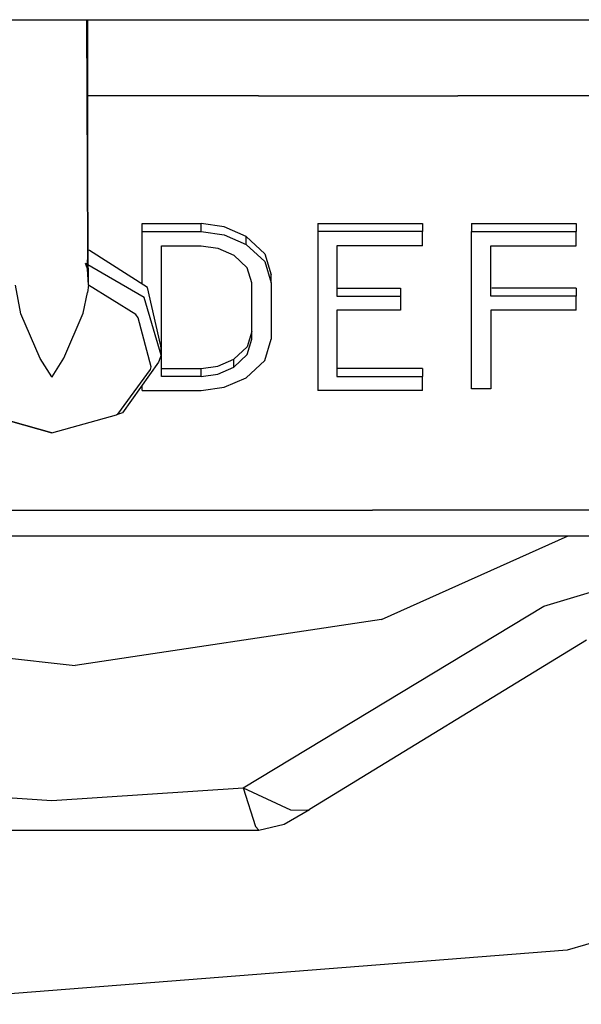
# Model space of a CAD drawing. Units: millimetres. Extents: x 763 to 11697, y -1518 to 1695.
# Drawn here: x 2897 to 2920, y -1027 to -987 of the extents above; entities that cross this region are included whole.
import ezdxf

# ---------------------------------------------------------------- set-up
doc = ezdxf.new("R2010")
doc.units = ezdxf.units.MM
doc.layers.add('3', color=7, linetype='CONTINUOUS', true_color=0xffffff)

msp = doc.modelspace()

# ---------------------------------------------------------------- linework, layer by layer
at = {"layer": '3', "color": 18, "linetype": 'CONTINUOUS'}
for p, q in [((2812.440918, -986.808838), (3512.550293, -986.808838)), ((2899.785645, -986.808838), (2899.825195, -996.213867)), ((2899.852051, -996.217529), (2899.805664, -986.808838)), ((2899.829102, -996.2146), (2899.833496, -986.808838)), ((2901.250488, -989.92041), (2899.820801, -989.92041)), ((2901.250488, -989.92041), (2899.820801, -989.92041)), ((2906.797363, -989.92041), (2901.250488, -989.92041)), ((2906.797363, -989.92041), (2901.250488, -989.92041)), ((2906.797363, -989.92041), (2909.985352, -989.92041)), ((2906.797363, -989.92041), (2909.985352, -989.92041)), ((2909.985352, -989.92041), (2914.938965, -989.92041)), ((2909.985352, -989.92041), (2914.938965, -989.92041)), ((2917.209961, -989.92041), (2914.938965, -989.92041)), ((2917.209961, -989.92041), (2914.938965, -989.92041)), ((2917.223633, -989.92041), (2917.209961, -989.92041)), ((2917.223633, -989.92041), (2917.209961, -989.92041)), ((2921.37207, -989.92041), (2917.236816, -989.92041)), ((2921.37207, -989.92041), (2917.236816, -989.92041)), ((2902.049805, -995.449951), (2902.049805, -995.126953)), ((2902.049805, -995.126953), (2904.460449, -995.126953)), ((2902.049805, -995.126953), (2904.460449, -995.126953)), ((2905.403809, -995.259033), (2904.460449, -995.126953)), ((2904.460449, -995.449951), (2904.460449, -995.126953)), ((2904.460449, -995.449951), (2904.460449, -995.126953)), ((2905.403809, -995.259033), (2904.460449, -995.126953)), ((2906.294434, -995.655273), (2905.403809, -995.259033)), ((2906.294434, -995.655273), (2905.403809, -995.259033)), ((2909.213867, -995.126953), (2913.487793, -995.126953)), ((2909.213867, -995.126953), (2909.213867, -995.449951)), ((2909.213867, -995.126953), (2913.487793, -995.126953)), ((2913.487793, -995.126953), (2913.487793, -995.449951)), ((2915.48584, -995.126953), (2917.200684, -995.126953)), ((2915.48584, -995.126953), (2917.200684, -995.126953)), ((2915.48584, -995.126953), (2915.48584, -995.449951)), ((2917.200684, -995.126953), (2919.354492, -995.126953)), ((2917.200684, -995.126953), (2919.354492, -995.126953)), ((2919.372559, -995.126953), (2919.759277, -995.126953)), ((2919.372559, -995.126953), (2919.759277, -995.126953)), ((2919.759277, -995.126953), (2919.759277, -995.449951)), ((2902.049805, -997.596924), (2902.049805, -995.449951)), ((2902.049805, -995.449951), (2904.460449, -995.449951)), ((2902.049805, -995.449951), (2904.460449, -995.449951)), ((2904.460449, -995.449951), (2905.403809, -995.581787)), ((2904.460449, -995.449951), (2905.403809, -995.581787)), ((2905.403809, -995.581787), (2906.294434, -995.977783)), ((2905.403809, -995.581787), (2906.294434, -995.977783)), ((2906.294434, -995.977783), (2906.294434, -995.655273)), ((2907.058594, -996.354004), (2906.294434, -995.655273)), ((2906.294434, -995.977783), (2906.294434, -995.655273)), ((2907.058594, -996.354004), (2906.294434, -995.655273)), ((2913.487793, -995.449951), (2909.213867, -995.449951)), ((2909.213867, -995.449951), (2909.213867, -1001.92749)), ((2913.487793, -995.449951), (2909.213867, -995.449951)), ((2913.487793, -996.029297), (2913.487793, -995.449951)), ((2915.48584, -1001.868896), (2915.48584, -995.449951)), ((2915.48584, -995.449951), (2917.092773, -995.449951)), ((2915.48584, -995.449951), (2917.092773, -995.449951)), ((2917.092773, -995.449951), (2919.35791, -995.449951)), ((2917.092773, -995.449951), (2919.35791, -995.449951)), ((2919.372559, -995.449951), (2919.759277, -995.449951)), ((2919.372559, -995.449951), (2919.759277, -995.449951)), ((2919.759277, -996.029297), (2919.759277, -995.449951)), ((2902.837402, -1001.362549), (2902.837402, -996.029297)), ((2902.837402, -996.029297), (2904.460449, -996.029297)), ((2904.460449, -996.029297), (2905.139648, -996.126465)), ((2905.139648, -996.126465), (2905.79541, -996.417969)), ((2906.294434, -995.977783), (2907.058594, -996.676758)), ((2906.294434, -995.977783), (2907.058594, -996.676758)), ((2913.487793, -996.029297), (2910.001465, -996.029297)), ((2910.001465, -996.029297), (2910.001465, -998.083496)), ((2916.272949, -998.083496), (2916.272949, -996.029297)), ((2916.272949, -996.029297), (2916.898438, -996.029297)), ((2916.898438, -996.029297), (2919.364258, -996.029297)), ((2919.372559, -996.029297), (2919.759277, -996.029297)), ((2899.910156, -996.225342), (2899.821777, -996.213623)), ((2899.825195, -996.2146), (2899.828613, -996.970703)), ((2899.828613, -996.970703), (2899.829102, -996.215088)), ((2899.858887, -997.636719), (2899.852051, -996.218018)), ((2902.265625, -997.735352), (2899.910156, -996.225342)), ((2905.79541, -996.417969), (2906.342773, -996.922363)), ((2907.058594, -996.354004), (2907.3125, -997.218018)), ((2907.058594, -996.354004), (2907.3125, -997.218018)), ((2902.134277, -998.140381), (2899.737793, -996.749023)), ((2902.134277, -998.140381), (2899.737793, -996.749023)), ((2899.828613, -996.970703), (2899.737793, -996.749023)), ((2899.858887, -997.636719), (2899.828613, -996.970703)), ((2906.524902, -997.540527), (2906.342773, -996.922363)), ((2907.058594, -996.676758), (2907.3125, -997.540527)), ((2907.058594, -996.676758), (2907.3125, -997.540527)), ((2907.3125, -997.540527), (2907.3125, -997.218018)), ((2907.3125, -997.540527), (2907.3125, -997.218018)), ((2897.103027, -998.80835), (2896.885254, -997.636719)), ((2897.103027, -998.80835), (2896.885254, -997.636719)), ((2899.858887, -997.636719), (2899.828613, -997.93335)), ((2899.858887, -997.636719), (2899.828613, -997.93335)), ((2901.787598, -998.833252), (2899.858887, -997.636719)), ((2901.787598, -998.833252), (2899.858887, -997.636719)), ((2902.799805, -1000.048828), (2902.265625, -997.735352)), ((2906.524902, -999.843994), (2906.524902, -997.540527)), ((2907.3125, -997.540527), (2907.3125, -999.843994)), ((2910.001465, -997.760742), (2912.594727, -997.760742)), ((2910.001465, -997.760742), (2912.594727, -997.760742)), ((2912.594727, -997.760742), (2912.594727, -998.083496)), ((2918.29248, -997.760742), (2916.317871, -997.760742)), ((2918.29248, -997.760742), (2916.317871, -997.760742)), ((2919.759277, -997.760742), (2918.29248, -997.760742)), ((2919.759277, -997.760742), (2918.29248, -997.760742)), ((2919.759277, -997.760742), (2919.759277, -998.083496)), ((2899.650879, -998.777588), (2899.828613, -997.93335)), ((2899.650879, -998.777588), (2899.828613, -997.93335)), ((2902.825684, -1000.490967), (2902.134277, -998.140381)), ((2902.825684, -1000.490967), (2902.134277, -998.140381)), ((2910.001465, -998.083496), (2912.594727, -998.083496)), ((2910.001465, -998.083496), (2912.594727, -998.083496)), ((2912.594727, -998.083496), (2912.594727, -998.655762)), ((2919.759277, -998.083496), (2916.272949, -998.083496)), ((2919.759277, -998.083496), (2916.272949, -998.083496)), ((2919.759277, -998.655762), (2919.759277, -998.083496)), ((2897.891113, -1000.621338), (2897.103027, -998.80835)), ((2897.891113, -1000.621338), (2897.103027, -998.80835)), ((2898.85791, -1000.612549), (2899.650879, -998.777588)), ((2898.85791, -1000.612549), (2899.650879, -998.777588)), ((2901.893066, -998.962402), (2901.787598, -998.833252)), ((2901.893066, -998.962402), (2901.787598, -998.833252)), ((2902.415527, -1000.967529), (2901.893066, -998.962402)), ((2902.415527, -1000.967529), (2901.893066, -998.962402)), ((2912.594727, -998.655762), (2910.001465, -998.655762)), ((2910.001465, -998.655762), (2910.001465, -1001.362549)), ((2919.759277, -998.655762), (2916.272949, -998.655762)), ((2916.272949, -998.655762), (2916.272949, -1001.868896)), ((2906.524902, -999.52124), (2906.342773, -1000.14502)), ((2906.524902, -999.52124), (2906.342773, -1000.14502)), ((2902.799805, -1000.048828), (2902.825684, -1000.490967)), ((2905.79541, -1000.651367), (2906.342773, -1000.14502)), ((2905.79541, -1000.651367), (2906.342773, -1000.14502)), ((2906.342773, -1000.467529), (2906.524902, -999.843994)), ((2906.342773, -1000.467529), (2906.524902, -999.843994)), ((2907.058594, -1000.713379), (2907.3125, -999.843994)), ((2898.364258, -1001.375488), (2897.891113, -1000.621338)), ((2898.364258, -1001.375488), (2897.891113, -1000.621338)), ((2898.379883, -1001.375488), (2898.85791, -1000.612549)), ((2898.379883, -1001.375488), (2898.85791, -1000.612549)), ((2902.825684, -1000.490967), (2902.717285, -1000.771729)), ((2905.79541, -1000.973877), (2906.342773, -1000.467529)), ((2905.79541, -1000.973877), (2906.342773, -1000.467529)), ((2902.717285, -1000.771729), (2901.253906, -1002.839355)), ((2902.395508, -1001.067627), (2902.415527, -1000.967529)), ((2902.395508, -1001.067627), (2902.415527, -1000.967529)), ((2904.460449, -1001.040039), (2905.144531, -1000.942627)), ((2904.460449, -1001.040039), (2905.144531, -1000.942627)), ((2905.144531, -1000.942627), (2905.79541, -1000.651367)), ((2905.144531, -1000.942627), (2905.79541, -1000.651367)), ((2905.144531, -1001.265625), (2905.79541, -1000.973877)), ((2905.144531, -1001.265625), (2905.79541, -1000.973877)), ((2905.79541, -1000.973877), (2905.79541, -1000.651367)), ((2905.79541, -1000.973877), (2905.79541, -1000.651367)), ((2906.294434, -1001.414062), (2907.058594, -1000.713379)), ((2898.37207, -1001.386963), (2898.364258, -1001.375488)), ((2898.37207, -1001.386963), (2898.364258, -1001.375488)), ((2898.37207, -1001.386963), (2898.379883, -1001.375488)), ((2898.37207, -1001.386963), (2898.379883, -1001.375488)), ((2901.053711, -1002.891602), (2902.395508, -1001.067627)), ((2901.053711, -1002.891602), (2902.395508, -1001.067627)), ((2902.837402, -1001.040039), (2904.460449, -1001.040039)), ((2902.837402, -1001.040039), (2904.460449, -1001.040039)), ((2904.460449, -1001.362549), (2902.837402, -1001.362549)), ((2904.460449, -1001.362549), (2902.837402, -1001.362549)), ((2904.460449, -1001.362549), (2904.460449, -1001.040039)), ((2904.460449, -1001.362549), (2904.460449, -1001.040039)), ((2904.460449, -1001.362549), (2905.144531, -1001.265625)), ((2904.460449, -1001.362549), (2905.144531, -1001.265625)), ((2905.403809, -1001.799316), (2906.294434, -1001.414062)), ((2913.487793, -1001.040039), (2910.001465, -1001.040039)), ((2913.487793, -1001.040039), (2910.001465, -1001.040039)), ((2910.001465, -1001.362549), (2913.487793, -1001.362549)), ((2910.001465, -1001.362549), (2913.487793, -1001.362549)), ((2913.487793, -1001.040039), (2913.487793, -1001.362549)), ((2913.487793, -1001.92749), (2913.487793, -1001.362549)), ((2902.049805, -1001.92749), (2902.049805, -1001.714844)), ((2904.460449, -1001.92749), (2905.403809, -1001.799316)), ((2902.049805, -1001.92749), (2904.460449, -1001.92749)), ((2913.487793, -1001.92749), (2909.213867, -1001.92749)), ((2916.272949, -1001.868896), (2915.48584, -1001.868896)), ((2895.740723, -1002.924561), (2898.37207, -1003.658936)), ((2898.37207, -1003.663574), (2895.740723, -1002.924561)), ((2895.740723, -1002.924561), (2898.37207, -1003.658936)), ((2898.37207, -1003.663574), (2901.003906, -1002.924561)), ((2898.37207, -1003.658936), (2901.003906, -1002.924561)), ((2898.37207, -1003.658936), (2901.003906, -1002.924561)), ((2901.253906, -1002.839355), (2901.003906, -1002.924561)), ((2901.003906, -1002.924561), (2901.053711, -1002.891602)), ((2901.003906, -1002.924561), (2901.053711, -1002.891602)), ((2894.036133, -1006.805176), (2897.223633, -1006.805176)), ((2894.036133, -1006.805176), (2897.223633, -1006.805176)), ((2897.223633, -1006.805176), (2900.943848, -1006.805176)), ((2897.223633, -1006.805176), (2900.943848, -1006.805176)), ((2900.943848, -1006.805176), (2903.894043, -1006.805176)), ((2900.943848, -1006.805176), (2903.894043, -1006.805176)), ((2903.894043, -1006.805176), (2904.448242, -1006.805176)), ((2903.894043, -1006.805176), (2904.448242, -1006.805176)), ((2904.448242, -1006.805176), (2907.240723, -1006.805176)), ((2904.448242, -1006.805176), (2907.240723, -1006.805176)), ((2907.240723, -1006.805176), (2908.82666, -1006.805176)), ((2907.240723, -1006.805176), (2908.82666, -1006.805176)), ((2908.82666, -1006.805176), (2911.456543, -1006.805176)), ((2908.82666, -1006.805176), (2911.456543, -1006.805176)), ((2913.07959, -1006.805176), (2911.456543, -1006.805176)), ((2913.07959, -1006.805176), (2911.456543, -1006.805176)), ((2921.37207, -1006.805176), (2913.07959, -1006.805176)), ((2921.37207, -1006.805176), (2913.07959, -1006.805176)), ((2918.446777, -1010.728271), (2928.266602, -1007.74707)), ((2918.446777, -1010.728271), (2928.266602, -1007.74707)), ((2875.372559, -1007.856201), (2921.37207, -1007.856201)), ((2911.821289, -1011.273193), (2919.439453, -1007.856201)), ((2911.821289, -1011.273193), (2919.439453, -1007.856201)), ((2906.179199, -1018.13623), (2918.446777, -1010.728271)), ((2906.179199, -1018.13623), (2918.446777, -1010.728271)), ((2911.821289, -1011.273193), (2899.316406, -1013.145508)), ((2911.821289, -1011.273193), (2899.316406, -1013.145508)), ((2886.705078, -1011.750488), (2899.316406, -1013.145508)), ((2886.705078, -1011.750488), (2899.316406, -1013.145508)), ((2920.182129, -1012.118896), (2908.879395, -1019.016357)), ((2890.56543, -1018.13623), (2898.37207, -1018.655518)), ((2890.56543, -1018.13623), (2898.37207, -1018.655518)), ((2898.37207, -1018.655518), (2906.179199, -1018.13623)), ((2898.37207, -1018.655518), (2906.179199, -1018.13623)), ((2906.179199, -1018.13623), (2906.675293, -1019.710938)), ((2906.179199, -1018.13623), (2908.109375, -1019.034668)), ((2906.179199, -1018.13623), (2906.675293, -1019.710938)), ((2906.179199, -1018.13623), (2908.109375, -1019.034668)), ((2907.847168, -1019.61377), (2908.879395, -1019.016357)), ((2908.109375, -1019.034668), (2908.738281, -1019.045898)), ((2908.109375, -1019.034668), (2908.738281, -1019.045898)), ((2908.738281, -1019.045898), (2908.879395, -1019.016357)), ((2908.738281, -1019.045898), (2908.879395, -1019.016357)), ((2889.902344, -1019.856201), (2906.810547, -1019.861084)), ((2906.810547, -1019.861084), (2906.675293, -1019.710938)), ((2906.810547, -1019.861084), (2906.675293, -1019.710938)), ((2906.810547, -1019.861084), (2907.847168, -1019.61377)), ((2927.345703, -1022.386719), (2919.393066, -1024.757324)), ((2927.345703, -1022.386719), (2919.393066, -1024.757324)), ((2919.393066, -1024.757324), (2891.161133, -1026.962402)), ((2919.393066, -1024.757324), (2891.161133, -1026.962402))]:
    msp.add_line(p, q, dxfattribs=at)

doc.saveas('drawing.dxf')
